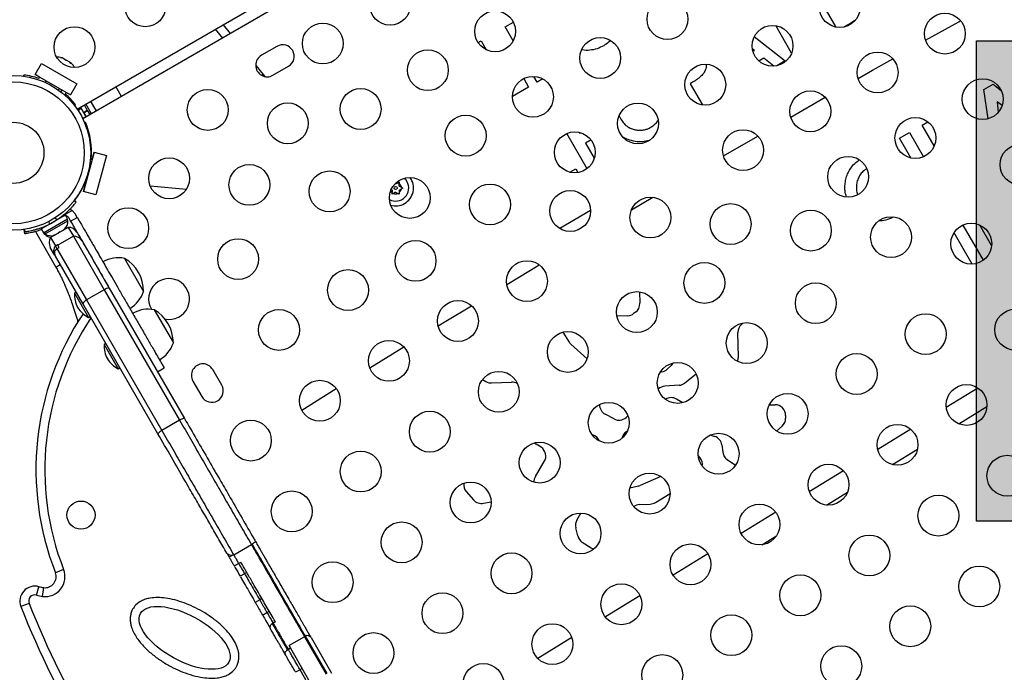
# Model space of a CAD drawing. Units: inches. Extents: x 62 to 543, y 101 to 512.
# Drawn here: x 317 to 341, y 295 to 311 of the extents above; entities that cross this region are included whole.
import ezdxf

# ---------------------------------------------------------------- set-up
doc = ezdxf.new("R2010")
doc.units = ezdxf.units.IN
doc.header["$MEASUREMENT"] = 0
doc.header["$PDSIZE"] = -1
for name, color, linetype in [('CONTOUR', 7, 'Continuous'), ('DIM_IMP_BORDURE', 7, 'Continuous'), ('HAUTEUR-PLATE-FORME', 7, 'Continuous')]:
    doc.layers.add(name, color=color, linetype=linetype)
doc.styles.add('DIM', font='romans.shx')
doc.dimstyles.new('Implantation (Pied-mètre)', dxfattribs={"dimscale": 96, "dimtxt": 0.09375, "dimasz": 0.125, "dimexe": 0.125, "dimexo": 0.125, "dimgap": 0.03, "dimtad": 1, "dimdec": 3, "dimzin": 0, "dimdsep": 46, "dimlunit": 4, "dimtxsty": 'DIM', "dimblk1": 'OBLIQUE', "dimblk2": 'OBLIQUE', "dimsah": 1, "dimcen": 0.089844, "dimdle": 0.125, "dimclrt": 7, "dimadec": 0, "dimazin": 0, "dimtfac": 1, "dimtdec": 0, "dimtofl": 0, "dimtmove": 0, "dimatfit": 3, "dimldrblk": 'OBLIQUE', "dimfxl": 1, "dimfrac": 2, "dimtolj": 1, "dimtzin": 0, "dimarcsym": 0})

# ---------------------------------------------------------------- blocks, each defined once
blk = doc.blocks.new('_OBLIQUE')
at = {"color": 0, "linetype": 'ByBlock'}
blk.add_line((-0.5, -0.5), (0.5, 0.5), dxfattribs=at)
blk = doc.blocks.new('*D9')
at = {"layer": 'Defpoints', "color": 0}
for p in [(313.932, 496.014), (526.937, 496.014), (357.048, 144.134)]:
    blk.add_point(p, dxfattribs=at)
at = {"layer": 'DIM_IMP_BORDURE', "color": 0, "lineweight": -2}
for p, q in [((526.937, 127.884), (526.937, 512.264)), ((330.182, 496.014), (543.187, 496.014)), ((373.298, 144.134), (543.187, 144.134))]:
    blk.add_line(p, q, dxfattribs=at)
at = {"layer": 'DIM_IMP_BORDURE', "color": 0, "lineweight": -2, "xscale": 16.25, "yscale": 16.25, "zscale": 16.25}
for p, rotation in [((526.937, 496.014), 90), ((526.937, 144.134), 270)]:
    blk.add_blockref('_OBLIQUE', p, dxfattribs=dict(at, rotation=rotation))
at = {"layer": 'DIM_IMP_BORDURE', "color": 7, "insert": (513.77, 320.074), "char_height": 12.1875, "attachment_point": 5, "rotation": 90, "style": 'DIM'}
blk.add_mtext('\\A1;29\'-4" [8.938m]', dxfattribs=at)

msp = doc.modelspace()

# ---------------------------------------------------------------- hatches: boundary and pattern name
at = {"layer": 'HAUTEUR-PLATE-FORME', "true_color": 0xfcfcfc}
msp.add_hatch(color=7, dxfattribs=at).paths.add_polyline_path([(340.08135, 310.34385), (354.10852, 310.34385), (354.10852, 298.58908), (340.08135, 298.58908)])

# ---------------------------------------------------------------- linework, layer by layer
at = {"layer": 'CONTOUR'}
for p, q in [((318.07663, 308.67304), (348.99607, 326.52439)), ((349.13292, 326.28697), (318.21516, 308.4366)), ((336.64886, 310.67695), (336.26596, 311.34014)), ((328.55041, 310.68144), (328.75122, 310.79738)), ((337.00591, 310.77591), (336.84044, 310.68037)), ((337.10406, 310.83503), (337.00591, 310.77591)), ((321.45801, 310.62528), (321.63184, 310.40921)), ((321.64775, 310.73483), (321.82158, 310.51876)), ((328.74681, 310.34125), (328.55041, 310.68144)), ((335.55803, 310.04227), (335.1709, 310.7128)), ((327.88673, 310.29827), (327.96057, 310.3409)), ((327.96057, 310.3409), (328.08597, 310.1237)), ((334.64361, 310.44372), (335.40282, 309.85037)), ((322.96675, 310.20565), (322.58786, 309.9869)), ((334.64587, 310.10727), (334.59609, 310.14431)), ((334.6086, 310.08575), (334.64587, 310.10727)), ((317.04798, 309.51735), (317.20423, 309.78798)), ((317.20423, 309.78798), (318.07026, 309.28798)), ((317.67385, 309.93387), (317.70131, 309.928)), ((317.70969, 309.92317), (317.67385, 309.93387)), ((317.70131, 309.928), (317.70036, 309.92855)), ((317.70969, 309.92317), (317.70131, 309.928)), ((317.77488, 309.88553), (317.70969, 309.92317)), ((317.77893, 309.8732), (317.77488, 309.88553)), ((317.78832, 309.87777), (317.77488, 309.88553)), ((317.80639, 309.86734), (317.77893, 309.8732)), ((317.78832, 309.87777), (317.79817, 309.87208)), ((317.79817, 309.87208), (317.80639, 309.86734)), ((317.89571, 309.81577), (317.80639, 309.86734)), ((317.9229, 309.79008), (317.89571, 309.81577)), ((317.89571, 309.81577), (317.90516, 309.81031)), ((317.90516, 309.81031), (317.91885, 309.80241)), ((317.91885, 309.80241), (317.9229, 309.79008)), ((317.94393, 309.78793), (317.91885, 309.80241)), ((334.87798, 309.91744), (334.75641, 309.84725)), ((335.11946, 309.72016), (334.87798, 309.91744)), ((335.40282, 309.85037), (335.19499, 309.73037)), ((322.44725, 309.74103), (322.62681, 309.51783)), ((322.86911, 309.49976), (323.248, 309.71851)), ((316.7735, 309.47477), (316.7735, 309.50439)), ((317.15624, 309.45485), (317.04798, 309.51735)), ((317.04798, 309.51735), (317.91401, 309.01735)), ((317.13729, 309.42204), (317.15624, 309.45485)), ((317.31862, 309.3611), (317.29742, 309.32438)), ((322.62681, 309.51783), (322.59764, 309.49437)), ((322.62681, 309.51783), (322.66664, 309.46896)), ((329.0027, 309.41728), (329.12348, 309.20808)), ((329.33166, 309.32828), (329.24922, 309.47106)), ((329.47128, 309.40889), (329.33166, 309.32828)), ((317.62218, 309.13688), (317.64337, 309.1736)), ((317.67625, 309.09656), (317.70749, 309.13658)), ((317.80575, 309.07985), (317.78681, 309.04704)), ((317.91401, 309.01735), (317.80575, 309.07985)), ((318.07026, 309.28798), (317.91401, 309.01735)), ((319.16196, 308.98323), (319.02494, 309.22055)), ((329.12348, 309.20808), (328.72916, 308.98043)), ((333.0759, 309.29337), (333.37568, 308.77414)), ((340.26186, 309.14995), (340.48712, 309.28)), ((340.36267, 308.43258), (340.26186, 309.14995)), ((340.48712, 309.28), (340.6849, 309.12543)), ((318.40554, 308.86285), (318.42245, 308.85085)), ((318.43188, 308.83453), (318.40554, 308.86285)), ((318.41719, 308.85996), (318.41135, 308.86629)), ((318.42245, 308.85085), (318.41719, 308.85996)), ((318.43188, 308.83453), (318.42245, 308.85085)), ((318.47808, 308.75449), (318.43188, 308.83453)), ((335.53554, 308.47678), (336.37871, 308.96072)), ((340.70684, 308.76046), (340.58391, 308.85194)), ((340.58391, 308.85194), (340.61408, 308.59331)), ((318.04003, 308.77316), (318.01438, 308.75834)), ((318.16308, 308.70449), (318.10518, 308.63032)), ((318.15363, 308.7175), (318.16308, 308.70449)), ((318.15892, 308.72055), (318.23344, 308.59148)), ((318.23344, 308.59148), (318.32513, 308.64442)), ((318.23851, 308.58269), (318.33021, 308.63563)), ((318.24242, 308.57592), (318.23851, 308.58269)), ((318.33411, 308.62885), (318.24242, 308.57592)), ((318.24242, 308.57592), (318.29594, 308.48323)), ((318.25061, 308.77349), (318.32513, 308.64442)), ((318.42824, 308.55962), (318.29123, 308.79694)), ((318.33411, 308.62885), (318.32513, 308.64442)), ((318.33411, 308.62885), (318.33354, 308.62986)), ((318.33411, 308.62885), (318.38763, 308.53617)), ((318.48001, 308.73385), (318.47808, 308.75449)), ((318.47808, 308.75449), (318.49707, 308.72161)), ((318.49693, 308.72185), (318.48001, 308.73385)), ((318.54314, 308.64182), (318.49693, 308.72185)), ((318.54728, 308.62834), (318.54314, 308.64182)), ((318.54314, 308.64182), (318.55001, 308.62992)), ((318.20294, 308.46099), (318.27487, 308.47107)), ((318.25908, 308.34071), (318.28205, 308.35397)), ((331.34224, 308.50687), (331.3793, 308.42588)), ((338.75229, 308.2784), (338.89296, 308.35961)), ((318.36522, 308.11323), (318.30842, 308.21161)), ((318.32918, 308.14692), (318.34331, 308.15118)), ((330.36366, 308.10169), (330.37547, 308.08124)), ((330.37547, 308.08124), (330.3961, 308.09315)), ((338.19715, 307.95789), (338.44002, 308.09811)), ((338.44002, 308.09811), (338.78232, 307.50523)), ((339.04608, 307.76954), (338.75229, 308.2784)), ((330.55237, 307.21394), (330.05591, 308.07382)), ((330.65095, 307.91646), (330.51569, 307.83836)), ((333.89067, 307.52483), (334.73139, 308.01269)), ((338.47444, 307.4776), (338.19715, 307.95789)), ((318.49603, 307.62041), (318.23721, 306.65449)), ((318.4475, 307.4393), (318.49603, 307.62041)), ((318.49603, 307.62041), (318.79789, 307.53953)), ((330.51569, 307.83836), (330.72603, 307.47405)), ((318.42791, 307.52393), (318.40759, 307.51781)), ((318.42217, 307.44609), (318.4475, 307.4393)), ((318.79789, 307.53953), (318.53907, 306.5736)), ((330.72603, 307.47405), (330.73395, 307.47863)), ((318.41614, 307.32226), (318.38963, 307.32887)), ((318.39117, 307.33959), (318.41719, 307.32617)), ((330.12942, 307.1296), (330.27497, 307.21363)), ((330.27497, 307.21363), (330.32902, 307.12003)), ((318.29891, 306.96501), (318.31907, 306.95998)), ((325.9239, 306.87042), (325.95654, 306.88926)), ((325.95654, 306.88926), (325.95654, 306.85157)), ((318.20549, 306.73211), (318.19912, 306.7354)), ((318.23721, 306.65449), (318.28574, 306.8356)), ((318.53907, 306.5736), (318.23721, 306.65449)), ((318.28574, 306.8356), (318.26041, 306.84238)), ((319.86494, 306.79155), (320.75127, 306.70988)), ((325.78454, 306.69065), (325.76068, 306.70443)), ((325.78454, 306.69065), (325.78454, 306.62904)), ((325.87054, 306.83961), (325.85784, 306.84695)), ((325.87054, 306.83961), (325.9239, 306.87042)), ((325.95654, 306.78996), (325.95654, 306.85157)), ((325.95654, 306.78996), (326.0099, 306.75915)), ((325.95654, 306.69065), (326.0099, 306.72146)), ((325.95654, 306.69065), (325.95654, 306.62904)), ((326.0099, 306.75915), (326.04254, 306.74031)), ((326.04254, 306.74031), (326.0099, 306.72146)), ((318.05432, 306.39658), (318.00579, 306.43447)), ((318.00929, 306.43895), (318.00946, 306.43882)), ((325.78454, 306.59135), (325.78454, 306.62904)), ((325.81719, 306.6102), (325.78454, 306.59135)), ((325.87054, 306.641), (325.81719, 306.6102)), ((325.87054, 306.641), (325.9239, 306.6102)), ((325.95654, 306.59135), (325.9239, 306.6102)), ((325.95654, 306.62904), (325.95654, 306.59135)), ((331.63925, 306.20486), (332.16528, 306.51503)), ((317.95931, 306.19357), (317.7438, 306.06914)), ((318.02973, 306.11105), (317.95931, 306.19357)), ((330.64072, 306.19468), (329.88854, 305.74708)), ((317.20072, 305.74049), (317.79087, 306.08122)), ((317.25366, 305.6488), (317.84381, 305.98952)), ((317.29614, 305.61917), (317.84823, 305.93792)), ((317.40046, 305.85931), (317.39126, 305.925)), ((317.53582, 306.00846), (317.5881, 305.96764)), ((317.65818, 306.0046), (317.65336, 306.01295)), ((317.84381, 305.98952), (317.79087, 306.08122)), ((317.84823, 305.93792), (317.82478, 305.97854)), ((317.86735, 306.0173), (317.91792, 305.92971)), ((317.91792, 305.92971), (318.0803, 306.02346)), ((318.0803, 306.02346), (318.02973, 306.11105)), ((316.79697, 305.62126), (316.7817, 305.7302)), ((316.78734, 305.731), (316.79588, 305.67002)), ((317.20072, 305.74049), (317.25366, 305.6488)), ((317.3281, 305.82631), (317.33342, 305.8171)), ((317.86097, 305.77836), (317.42795, 305.52836)), ((317.65881, 305.66621), (317.73884, 305.71241)), ((317.73884, 305.71241), (317.76716, 305.73875)), ((317.73884, 305.71241), (317.75516, 305.72184)), ((317.76716, 305.73875), (317.75516, 305.72184)), ((317.75516, 305.72184), (317.76427, 305.7271)), ((317.78336, 305.74604), (317.78877, 305.73668)), ((317.86097, 305.77836), (317.9864, 305.5611)), ((339.74657, 305.83511), (340.24416, 304.97325)), ((340.45104, 305.33608), (340.16423, 305.83286)), ((317.0552, 305.67399), (317.5552, 304.80797)), ((317.25366, 305.6488), (317.27732, 305.60782)), ((317.27269, 305.65979), (317.29614, 305.61917)), ((317.29635, 305.6188), (317.27732, 305.60782)), ((317.29635, 305.6188), (317.3198, 305.57819)), ((317.3198, 305.57819), (317.34486, 305.59265)), ((317.42795, 305.52836), (317.54476, 305.32605)), ((317.50916, 305.5898), (317.54613, 305.60115)), ((317.52981, 305.59173), (317.50916, 305.5898)), ((317.5207, 305.58647), (317.52981, 305.59173)), ((317.54613, 305.60115), (317.52981, 305.59173)), ((317.54613, 305.60115), (317.62616, 305.64736)), ((317.9864, 305.5611), (317.60751, 305.34235)), ((317.65881, 305.66621), (317.62592, 305.64722)), ((317.62616, 305.64736), (317.63816, 305.66427)), ((317.63816, 305.66427), (317.65881, 305.66621)), ((317.9864, 305.5611), (318.74143, 304.25335)), ((318.19692, 305.44647), (318.86366, 304.29164)), ((339.97409, 304.88014), (339.53089, 305.64778)), ((317.52785, 305.10533), (317.42202, 305.28864)), ((317.54476, 305.32605), (317.59889, 305.3573)), ((317.54476, 305.32605), (317.58367, 305.25865)), ((317.58367, 305.25865), (317.6378, 305.2899)), ((317.58367, 305.25865), (318.30842, 304.00335)), ((317.60751, 305.34235), (317.59889, 305.3573)), ((317.6378, 305.2899), (317.60751, 305.34235)), ((317.52044, 305.14463), (317.54208, 305.08069)), ((317.52785, 305.10533), (317.54208, 305.08069)), ((317.5474, 305.07147), (317.54208, 305.08069)), ((318.21414, 303.91664), (317.5474, 305.07147)), ((319.23649, 305.02089), (319.70524, 304.20899)), ((317.5552, 304.80797), (317.66345, 304.87047)), ((318.74143, 304.25335), (318.30842, 304.00335)), ((318.74143, 304.25335), (320.58446, 301.06114)), ((318.86366, 304.29164), (320.70272, 301.1063)), ((318.05405, 304.19393), (318.01346, 304.17049)), ((318.01346, 304.17049), (318.35726, 303.57501)), ((318.30842, 304.00335), (320.15144, 300.81114)), ((331.83296, 304.202), (331.84424, 303.92118)), ((320.0532, 300.7313), (318.21414, 303.91664)), ((319.96267, 303.7631), (320.43142, 302.9512)), ((318.35726, 303.57501), (318.39785, 303.59845)), ((331.55054, 303.61766), (331.28133, 303.60585)), ((331.73852, 303.70131), (331.69322, 303.66798)), ((334.32029, 303.39849), (334.36072, 303.43883)), ((329.96295, 303.21633), (330.11324, 302.97384)), ((334.25433, 302.60372), (334.24395, 303.20997)), ((318.78023, 302.93614), (318.73964, 302.9127)), ((318.73964, 302.9127), (319.08344, 302.31723)), ((325.23542, 302.3411), (326.07039, 302.85418)), ((330.15956, 302.91822), (330.55292, 302.56144)), ((319.08344, 302.31723), (319.12403, 302.34066)), ((320.04475, 302.24594), (320.20713, 302.33969)), ((332.60482, 302.39174), (332.51484, 302.31112)), ((332.6097, 302.39811), (332.60482, 302.39174)), ((321.61599, 301.92023), (321.39724, 302.29912)), ((332.38477, 302.24843), (332.34956, 302.24246)), ((333.22452, 302.1848), (332.9456, 301.96965)), ((320.9101, 302.01787), (321.12885, 301.63898)), ((323.57118, 301.31002), (324.41771, 301.8359)), ((327.9933, 302.05524), (328.07821, 302.00644)), ((328.21901, 301.97211), (328.70446, 301.99313)), ((332.80575, 301.91621), (332.45244, 301.89039)), ((340.11698, 301.84926), (339.34134, 301.37272)), ((332.29946, 301.82613), (332.29482, 301.82204)), ((332.89656, 301.48974), (332.74231, 301.57871)), ((335.01229, 301.43938), (335.15106, 301.43975)), ((339.64574, 300.97291), (340.33607, 301.39704)), ((331.21261, 301.09247), (330.99755, 301.2066)), ((331.55294, 301.1681), (331.50642, 301.12709)), ((335.41174, 301.17689), (335.41099, 301.10868)), ((320.58446, 301.06114), (320.15144, 300.81114)), ((335.32666, 300.91984), (335.19081, 300.79536)), ((330.67763, 300.70536), (330.68986, 300.70175)), ((331.52498, 300.78902), (331.54049, 300.79819)), ((333.57309, 300.70079), (333.60652, 300.69143)), ((333.60652, 300.69143), (333.68001, 300.66544)), ((338.47372, 300.83966), (337.6629, 300.3415)), ((329.27108, 300.5085), (329.30792, 300.47884)), ((329.42823, 300.39884), (329.30792, 300.47884)), ((333.85097, 300.45526), (333.8749, 300.27882)), ((333.31652, 300.14305), (333.27334, 300.19591)), ((338.02281, 299.97579), (338.63729, 300.35333)), ((329.28776, 299.68335), (329.50713, 300.04842)), ((333.98457, 300.09997), (334.18511, 299.96118)), ((332.35864, 299.68354), (331.8498, 299.4645)), ((336.82481, 299.82658), (335.99011, 299.31375)), ((331.80839, 299.45067), (331.60062, 299.40018)), ((327.59834, 299.31436), (327.7755, 299.11355)), ((332.22348, 299.0477), (332.58249, 299.266)), ((336.41321, 298.98687), (336.92519, 299.30143)), ((328.02157, 299.03063), (328.20464, 299.06732)), ((331.83203, 298.99733), (332.10078, 299.01015)), ((330.30416, 298.61663), (330.40364, 298.79163)), ((335.17074, 298.81033), (334.32248, 298.28917)), ((330.32339, 298.2307), (330.27703, 298.42893)), ((334.82797, 298.01291), (335.18874, 298.23457)), ((322.34638, 298.00941), (321.91336, 297.75941)), ((330.65351, 297.93191), (330.43636, 298.07095)), ((321.74624, 297.79887), (321.79152, 297.72045)), ((321.87429, 297.75233), (321.79841, 297.70851)), ((321.91336, 297.75941), (321.87429, 297.75233)), ((333.51175, 297.79106), (332.65978, 297.26762)), ((321.91981, 297.49824), (322.02806, 297.56074)), ((322.02806, 297.56074), (322.08219, 297.59199)), ((317.74696, 297.41134), (317.54539, 297.33234)), ((322.17519, 297.30591), (322.06693, 297.24341)), ((322.22931, 297.33716), (322.17519, 297.30591)), ((317.08493, 296.78131), (317.1442, 296.98954)), ((317.23406, 296.75102), (317.26074, 296.96587)), ((316.9033, 296.58111), (316.7018, 296.50191)), ((322.54361, 296.66778), (322.43536, 296.60528)), ((322.59774, 296.69903), (322.54361, 296.66778)), ((331.8479, 296.76881), (331.00193, 296.24905)), ((322.61346, 296.29679), (322.72172, 296.35929)), ((322.72172, 296.35929), (322.77584, 296.39054)), ((322.87269, 296.0978), (322.85104, 296.0853)), ((322.92682, 296.12905), (322.87269, 296.0978)), ((323.64105, 295.76695), (323.26217, 295.5482)), ((323.66271, 295.77945), (323.64105, 295.76695)), ((323.64105, 295.76695), (324.16926, 294.85208)), ((324.19091, 294.86458), (323.66271, 295.77945)), ((323.79931, 295.74285), (324.3002, 294.87528)), ((330.17909, 295.7435), (329.34904, 295.23353)), ((323.2452, 295.45259), (323.22355, 295.44009)), ((323.29933, 295.48384), (323.2452, 295.45259)), ((323.79037, 294.63333), (323.26217, 295.5482)), ((323.53082, 294.95789), (323.42256, 294.89539)), ((323.58494, 294.98914), (323.53082, 294.95789)), ((323.71696, 294.63548), (323.53082, 294.95789))]:
    msp.add_line(p, q, dxfattribs=at)
at = {"layer": 'CONTOUR', "flags": 128}
for points in [[(338.8336, 310.35428), (339.64503, 310.80988), (339.69155, 310.83592)], [(337.18307, 309.41985), (337.53535, 309.62015), (338.03229, 309.90191)], [(326.08105, 306.97965), (326.10742, 306.95359), (326.14659, 306.89968)], [(317.90454, 306.22882), (317.91824, 306.22154), (317.95931, 306.19357)], [(328.58865, 304.38463), (329.16977, 304.73421), (329.38326, 304.8623)], [(326.9087, 303.36648), (327.09705, 303.48119), (327.72485, 303.86253)], [(332.64364, 302.45723), (332.64164, 302.45249), (332.6097, 302.39811)], [(330.71022, 297.90464), (330.69108, 297.91198), (330.65351, 297.93191)]]:
    msp.add_lwpolyline(points, dxfattribs=at)
at = {"layer": 'CONTOUR'}
for centre, radius in [((325.73364, 311.22576), 0.5), ((319.7443, 311.1875), 0.5), ((336.73588, 311.16932), 0.5), ((332.51998, 310.87147), 0.5), ((328.30408, 310.57361), 0.5), ((339.30633, 310.51717), 0.5), ((324.08819, 310.27576), 0.5), ((318.01225, 310.1875), 0.5), ((335.09043, 310.21932), 0.5), ((330.87453, 309.92147), 0.5), ((326.65864, 309.62361), 0.5), ((337.66088, 309.56717), 0.5), ((333.44498, 309.26932), 0.5), ((316.51946, 307.60192), 1.89), ((316.51946, 307.60192), 1.73415), ((329.22908, 308.97147), 0.5), ((340.23133, 308.91502), 0.5), ((321.2736, 308.65076), 0.5), ((325.01319, 308.67361), 0.5), ((336.01543, 308.61717), 0.5), ((323.23201, 308.32276), 0.5), ((331.79953, 308.31932), 0.5), ((316.51946, 307.60192), 0.74728), ((327.58364, 308.02147), 0.5), ((338.58588, 307.96502), 0.5), ((330.25268, 307.61417), 0.5), ((334.36998, 307.66717), 0.5), ((341.15633, 307.31288), 0.5), ((320.32902, 306.97765), 0.5), ((336.94043, 307.01502), 0.5), ((322.29141, 306.81786), 0.5), ((324.2538, 306.65806), 0.5), ((326.21619, 306.49826), 0.5), ((325.87054, 306.74031), 0.03906), ((328.17859, 306.33847), 0.5), ((330.14098, 306.17867), 0.5), ((332.10337, 306.01888), 0.5), ((319.32749, 305.75903), 0.5), ((334.06577, 305.85908), 0.5), ((336.02816, 305.69928), 0.5), ((337.99055, 305.53949), 0.5), ((339.95294, 305.37969), 0.5), ((322.01624, 305.00198), 0.5), ((326.35711, 304.95941), 0.5), ((329.08249, 304.46288), 0.5), ((324.70499, 304.24493), 0.5), ((333.42336, 304.42031), 0.5), ((336.14873, 303.92378), 0.5), ((331.77124, 303.70583), 0.5), ((323.01624, 303.26993), 0.5), ((327.39374, 303.48788), 0.5), ((341.02623, 303.2757), 0.5), ((338.83748, 303.16673), 0.5), ((334.45998, 302.94878), 0.5), ((330.08249, 302.73083), 0.5), ((325.70499, 302.51288), 0.5), ((337.14873, 302.19173), 0.5), ((332.77124, 301.97378), 0.5), ((328.39374, 301.75583), 0.5), ((324.01624, 301.53788), 0.5), ((339.83748, 301.43468), 0.5), ((335.45998, 301.21673), 0.5), ((331.08249, 300.99878), 0.5), ((326.70499, 300.78083), 0.5), ((322.32749, 300.56288), 0.5), ((338.14873, 300.45968), 0.5), ((333.77124, 300.24173), 0.5), ((329.39374, 300.02378), 0.5), ((325.01624, 299.80583), 0.5), ((340.83748, 299.70263), 0.5), ((336.45998, 299.48468), 0.5), ((332.08249, 299.26673), 0.5), ((327.70499, 299.04878), 0.5), ((323.32749, 298.83083), 0.5), ((339.14873, 298.72763), 0.5), ((318.17138, 298.7407), 0.3438), ((334.77124, 298.50968), 0.5), ((330.39374, 298.29173), 0.5), ((326.01624, 298.07378), 0.5), ((337.45998, 297.75263), 0.5), ((333.08249, 297.53468), 0.5), ((328.70499, 297.31673), 0.5), ((324.32749, 297.09878), 0.5), ((340.14873, 296.99558), 0.5), ((335.77124, 296.77763), 0.5), ((331.39374, 296.55968), 0.5), ((327.01624, 296.34173), 0.5), ((334.08249, 295.80263), 0.5), ((338.45998, 296.02058), 0.5), ((329.70499, 295.58468), 0.5), ((325.32749, 295.36673), 0.5), ((332.39374, 294.82763), 0.5), ((336.77124, 295.04558), 0.5), ((328.01624, 294.60968), 0.5)]:
    msp.add_circle(centre, radius, dxfattribs=at)
for centre, radius, start, end in [((323.10737, 309.96208), 0.28125, 300, 120), ((317.62081, 309.68744), 0.2539, 71.741076, 99.474803), ((317.77489, 309.59848), 0.2539, 20.525197, 48.258924), ((322.72849, 309.74333), 0.28125, 120, 300), ((316.5435, 307.64355), 1.875, 71.536959, 82.953971), ((316.5435, 307.64355), 1.875, 37.046029, 48.463041), ((316.50139, 307.59148), 2, 26.416678, 33.814356), ((316.55551, 307.62273), 1.875, 354.594068, 22.953971), ((325.87054, 306.74031), 0.31875, 241.3288, 30), ((325.87054, 306.74031), 0.4375, 300, 36.120047), ((316.55551, 307.62273), 1.875, 320.52712, 335.405932), ((325.87054, 306.74031), 0.14063, 208.923586, 232.297935), ((325.87054, 306.74031), 0.14062, 67.702065, 81.073106), ((325.87054, 306.74031), 0.14062, 7.702065, 52.297935), ((325.87054, 306.74031), 0.14063, 307.702065, 352.297935), ((325.87054, 306.74031), 0.14063, 247.702065, 292.297935), ((325.87054, 306.74031), 0.4375, 253.876645, 300), ((316.52705, 307.58878), 1.9375, 296.794751, 303.205249), ((317.77147, 305.96194), 0.11071, 104.474974, 127.413674), ((317.59523, 305.91655), 0.2539, 311.741076, 4.829342), ((317.87235, 305.54864), 0.23, 30, 92.837112), ((317.44115, 305.82759), 0.2539, 235.170658, 288.258924), ((317.46481, 305.7866), 0.2539, 235.170658, 263.924544), ((317.6212, 305.40364), 0.23, 147.162888, 210), ((317.99786, 305.33152), 0.22987, 30.006051, 92.856348), ((317.7464, 305.18636), 0.22978, 190.464777, 209.999781), ((319.09085, 304.26922), 0.76565, 79.034755, 119.853154), ((318.76383, 304.20674), 0.94141, 0.137166, 59.862834), ((320.32749, 304.02698), 0.5, 258.127753, 210), ((318.86068, 304.08693), 0.20474, 89.164862, 125.622458), ((318.71274, 304.13887), 0.7, 177.410494, 207.278939), ((318.39292, 303.81687), 0.20474, 114.377542, 150.835138), ((318.98145, 304.4587), 0.76565, 300.146846, 340.965245), ((318.67951, 304.19643), 0.7, 212.721061, 242.589506), ((319.81703, 303.01143), 0.76565, 79.034755, 119.853154), ((319.49002, 302.94895), 0.94141, 0.137166, 59.862834), ((331.58445, 303.91074), 0.26, 306.340192, 2.300527), ((323.96625, 299.84879), 6.89638, 146.391448, 201.401086), ((323.96625, 299.84879), 6.67987, 146.184142, 201.401086), ((331.53915, 303.87741), 0.26, 272.511513, 306.340192), ((334.50391, 303.21442), 0.26, 134.931417, 180.980917), ((319.43892, 302.88108), 0.7, 177.410494, 207.278939), ((319.70763, 303.20091), 0.76565, 300.146846, 340.965245), ((330.33424, 303.11081), 0.26, 211.789911, 227.791203), ((319.40569, 302.93864), 0.7, 212.721061, 242.589506), ((333.99437, 302.59927), 0.26, 338.033329, 0.980917), ((321.15367, 302.15849), 0.28125, 30, 210), ((332.34135, 302.50478), 0.26, 279.614165, 311.856905), ((321.37242, 301.77961), 0.28125, 210, 30), ((328.20776, 302.23186), 0.26, 240.113733, 272.480108), ((328.71571, 301.73338), 0.26, 58.227947, 92.480108), ((332.47138, 301.63109), 0.26, 94.179008, 131.395321), ((332.7868, 302.17552), 0.26, 274.179008, 307.645013), ((332.61241, 301.35349), 0.26, 60.024583, 122.517064), ((331.11943, 301.43627), 0.26, 177.774073, 242.04502), ((335.15176, 301.17975), 0.26, 359.370002, 90.154068), ((320.7367, 300.83987), 0.26858, 97.268833, 124.530819), ((331.33449, 301.32213), 0.26, 242.04502, 311.395321), ((335.15101, 301.11153), 0.26, 312.498919, 359.370002), ((320.26694, 300.56866), 0.26858, 115.469181, 142.731167), ((330.61634, 300.45236), 0.26, 22.764333, 73.575026), ((331.65734, 300.56523), 0.26, 120.603091, 169.148763), ((333.59332, 300.42031), 0.26, 7.724102, 70.525103), ((329.28427, 300.18234), 0.26, 328.998977, 56.378421), ((333.11516, 299.97856), 0.26, 351.531987, 39.246113), ((334.13254, 300.31376), 0.26, 187.724102, 235.312884), ((329.51062, 299.54943), 0.26, 148.998977, 181.046296), ((327.79331, 299.48637), 0.26, 172.761075, 221.420088), ((331.747, 299.70332), 0.26, 283.659466, 293.290163), ((327.97047, 299.28556), 0.26, 221.420088, 281.333126), ((331.84441, 298.73763), 0.26, 92.730528, 125.031811), ((332.08839, 299.26986), 0.26, 272.730528, 301.301953), ((330.5302, 298.48814), 0.26, 150.383719, 193.164392), ((330.57656, 298.28991), 0.26, 193.164392, 237.367531), ((317.294, 297.23382), 0.48651, 262.923206, 21.401086), ((317.294, 297.23382), 0.27, 262.923206, 21.401086), ((317.04365, 296.63627), 0.36731, 74.112079, 201.457073), ((317.04365, 296.63627), 0.1508, 74.112079, 201.457073), ((317.3561, 297.73399), 0.99052, 254.112079, 262.923206), ((317.3561, 297.73399), 0.77402, 254.112079, 262.923206), ((336.43352, 304.25736), 20.98462, 201.457073, 221.27857), ((336.43352, 304.25736), 21.20112, 201.457073, 221.27857), ((323.71271, 295.69285), 0.1, 30, 120)]:
    msp.add_arc(centre, radius, start, end, dxfattribs=at)
msp.add_ellipse((320.70624, 295.73779), major_axis=(-1.08147, 0.59387), ratio=0.45268107, dxfattribs=at)
for points, knots in [([(331.12309, 310.34747), (331.10804, 310.33192), (331.06035, 310.28263), (331.00137, 310.24706), (330.96101, 310.22272)], [0, 0, 0, 0, 0.31555573, 1, 1, 1, 1]), ([(330.96101, 310.22272), (330.90719, 310.19509), (330.79957, 310.13984), (330.62116, 310.10659), (330.49249, 310.10317), (330.4291, 310.12064), (330.42369, 310.12213)], [0, 0, 0, 0, 0.32344914, 0.6466632, 0.96987315, 1, 1, 1, 1]), ([(333.47213, 309.76822), (333.47057, 309.74091), (333.46665, 309.67196), (333.42098, 309.56793), (333.36679, 309.50474), (333.33968, 309.47313)], [0, 0, 0, 0, 0.24683143, 0.62327286, 1, 1, 1, 1]), ([(333.33968, 309.47313), (333.31705, 309.45366), (333.27176, 309.41468), (333.18222, 309.35649), (333.11623, 309.31731), (333.0759, 309.29337)], [0, 0, 0, 0, 0.27982548, 0.55988381, 1, 1, 1, 1]), ([(331.3793, 308.42588), (331.40352, 308.38839), (331.45194, 308.31344), (331.54865, 308.23341), (331.65143, 308.18116), (331.72015, 308.1673), (331.75451, 308.16037)], [0, 0, 0, 0, 0.28007991, 0.55986013, 0.77988705, 1, 1, 1, 1]), ([(332.11169, 308.2278), (332.14411, 308.24957), (332.20892, 308.29311), (332.26814, 308.35354), (332.2874, 308.39191), (332.28909, 308.39529)], [0, 0, 0, 0, 0.47710137, 0.95399476, 1, 1, 1, 1]), ([(331.75451, 308.16037), (331.789, 308.15679), (331.85797, 308.14962), (331.95419, 308.16319), (332.03948, 308.18965), (332.08762, 308.21508), (332.11169, 308.2278)], [0, 0, 0, 0, 0.2799672, 0.55984582, 0.77991564, 1, 1, 1, 1]), ([(332.07136, 307.90722), (332.01858, 307.89353), (331.90737, 307.86468), (331.72995, 307.87379), (331.56894, 307.9198), (331.46406, 307.96242), (331.42236, 307.99257), (331.41901, 307.995)], [0, 0, 0, 0, 0.24028904, 0.50626807, 0.77242685, 0.98167773, 1, 1, 1, 1]), ([(336.8779, 306.92696), (336.88866, 306.96997), (336.91017, 307.05597), (336.96833, 307.17642), (337.05018, 307.29104), (337.13335, 307.37556), (337.19445, 307.41558), (337.21191, 307.42702)], [0, 0, 0, 0, 0.2151109, 0.430185, 0.64522332, 0.89863458, 1, 1, 1, 1]), ([(337.39391, 307.21281), (337.37045, 307.19744), (337.31366, 307.16023), (337.24087, 307.07914), (337.18157, 306.97483), (337.14574, 306.85784), (337.13685, 306.73472), (337.14963, 306.63777), (337.17252, 306.58886), (337.17774, 306.5777)], [0, 0, 0, 0, 0.11521482, 0.27895262, 0.44267751, 0.60646308, 0.77795881, 0.94937355, 1, 1, 1, 1]), ([(336.89793, 306.52307), (336.88486, 306.57105), (336.86038, 306.66097), (336.85668, 306.79855), (336.87082, 306.88416), (336.8779, 306.92696)], [0, 0, 0, 0, 0.36391074, 0.68193582, 1, 1, 1, 1]), ([(317.5881, 305.96764), (317.61707, 305.98729), (317.67499, 306.02657), (317.75588, 306.08975), (317.82937, 306.15328), (317.89338, 306.21423), (317.94661, 306.26956), (317.9895, 306.31748), (318.0215, 306.35541), (318.04808, 306.38849), (318.05196, 306.39352), (318.05432, 306.39658)], [0, 0, 0, 0, 0.10582577, 0.21161743, 0.3176093, 0.42359785, 0.5267906, 0.62999275, 0.7342298, 0.83847092, 1, 1, 1, 1]), ([(317.7438, 306.06914), (317.7563, 306.07207), (317.76998, 306.07528), (317.78308, 306.07169), (317.78421, 306.07138)], [0, 0, 0, 0, 0.91364634, 1, 1, 1, 1]), ([(317.79872, 306.06763), (317.80483, 306.06636), (317.82309, 306.06254), (317.84796, 306.04475), (317.86121, 306.026), (317.86735, 306.0173)], [0, 0, 0, 0, 0.21242855, 0.63480454, 1, 1, 1, 1]), ([(317.91792, 305.92971), (317.9462, 305.88073), (317.99792, 305.79115), (318.07025, 305.66586), (318.13348, 305.55635), (318.19288, 305.45347), (318.25372, 305.3481), (318.32124, 305.23114), (318.40073, 305.09346), (318.48403, 304.94918), (318.57201, 304.79679), (318.66504, 304.63567), (318.76166, 304.46831), (318.8274, 304.35445), (318.85677, 304.30358)], [0, 0, 0, 0, 0.08938305, 0.16346457, 0.22790873, 0.28837093, 0.35051311, 0.42001819, 0.50258856, 0.60393421, 0.68677254, 0.78506222, 0.90395783, 1, 1, 1, 1]), ([(318.0803, 306.02346), (318.10858, 305.97448), (318.1603, 305.8849), (318.23263, 305.75961), (318.29586, 305.6501), (318.35526, 305.54722), (318.4161, 305.44185), (318.48362, 305.32489), (318.56311, 305.18721), (318.64641, 305.04293), (318.73439, 304.89055), (318.82743, 304.72939), (318.93836, 304.53726), (319.06806, 304.31261), (319.21366, 304.06042), (319.36927, 303.7909), (319.52986, 303.51276), (319.6888, 303.23747), (319.83925, 302.97687), (319.96495, 302.75916), (320.06315, 302.58906), (320.13507, 302.4645), (320.18243, 302.38246), (320.20612, 302.34143), (320.20485, 302.34363), (320.20442, 302.34438)], [0, 0, 0, 0, 0.0349345, 0.06388854, 0.08907592, 0.11270698, 0.13699465, 0.16416004, 0.19643187, 0.23604183, 0.26841839, 0.30683396, 0.35330315, 0.40907476, 0.47235604, 0.54064285, 0.61148036, 0.68436509, 0.75499918, 0.8211985, 0.86897493, 0.91249347, 0.95192579, 0.98352167, 1, 1, 1, 1]), ([(338.0513, 306.03083), (338.0178, 306.01427), (337.92907, 305.97044), (337.80966, 305.93916), (337.72653, 305.94113), (337.70511, 305.94164)], [0, 0, 0, 0, 0.310477699, 0.822366026, 1, 1, 1, 1]), ([(316.79588, 305.67002), (316.79761, 305.67025), (316.80108, 305.67071), (316.82807, 305.67471), (316.87063, 305.68175), (316.92826, 305.69289), (316.99915, 305.70916), (317.07994, 305.73109), (317.16803, 305.75968), (317.27577, 305.79988), (317.35365, 305.837), (317.40046, 305.85931)], [0, 0, 0, 0, 0.10614519, 0.21228993, 0.3184544, 0.42461244, 0.53029726, 0.63597269, 0.73977391, 0.84358572, 1, 1, 1, 1]), ([(317.20973, 305.72488), (317.18013, 305.71444), (317.11913, 305.69293), (317.03564, 305.66916), (316.96044, 305.6507), (316.89784, 305.63777), (316.84861, 305.62903), (316.80703, 305.62262), (316.80075, 305.62177), (316.79697, 305.62126)], [0, 0, 0, 0, 0.12933817, 0.26645846, 0.39634731, 0.52993734, 0.66109308, 0.79594294, 1, 1, 1, 1]), ([(317.54476, 305.32605), (317.53305, 305.30596), (317.50937, 305.26533), (317.50114, 305.21142), (317.50375, 305.15671), (317.5198, 305.1225), (317.52785, 305.10533)], [0, 0, 0, 0, 0.21967987, 0.44437495, 0.72125641, 1, 1, 1, 1]), ([(317.58367, 305.25865), (317.58045, 305.25581), (317.56166, 305.23932), (317.53985, 305.21425), (317.51956, 305.17824), (317.52009, 305.15794), (317.52044, 305.14463)], [0, 0, 0, 0, 0.048870389, 0.284667607, 0.530674669, 1, 1, 1, 1]), ([(317.5552, 304.80797), (317.57534, 304.77244), (317.61434, 304.70363), (317.67202, 304.59242), (317.72647, 304.48011), (317.78351, 304.35424), (317.84303, 304.21291), (317.90241, 304.05972), (317.9635, 303.89016), (318.02367, 303.7091), (318.06974, 303.56171), (318.09271, 303.4839), (318.09724, 303.46855)], [0, 0, 0, 0, 0.102140921, 0.197798718, 0.288099328, 0.374215426, 0.484703712, 0.592947878, 0.696065336, 0.839124834, 0.968264998, 1, 1, 1, 1]), ([(320.70272, 301.1063), (320.80161, 300.93502), (320.99947, 300.59231), (321.29737, 300.07633), (321.57223, 299.60026), (321.84459, 299.12853), (322.11339, 298.66295), (322.32013, 298.30487), (322.43028, 298.11408), (322.44668, 298.08567)], [0, 0, 0, 0, 0.16852099, 0.33718054, 0.50561823, 0.63592357, 0.80330608, 0.97070349, 1, 1, 1, 1]), ([(320.58446, 301.06114), (320.6727, 300.90829), (320.84641, 300.60743), (321.10405, 300.16117), (321.35459, 299.72723), (321.60314, 299.29673), (321.85121, 298.86706), (322.10081, 298.43473), (322.26415, 298.15182), (322.34638, 298.00941)], [0, 0, 0, 0, 0.14894593, 0.29319262, 0.43323293, 0.57047497, 0.71284342, 0.85545275, 1, 1, 1, 1]), ([(320.58446, 301.06114), (320.6727, 300.90829), (320.84641, 300.60743), (321.10405, 300.16117), (321.35459, 299.72723), (321.60314, 299.29673), (321.85121, 298.86706), (322.10081, 298.43473), (322.26415, 298.15182), (322.34638, 298.00941)], [0, 0, 0, 0, 0.14894593, 0.29319262, 0.43323293, 0.57047497, 0.71284342, 0.85545275, 1, 1, 1, 1]), ([(321.73935, 297.8108), (321.67482, 297.92258), (321.54575, 298.14613), (321.34807, 298.48853), (321.1477, 298.83558), (320.93637, 299.2016), (320.6819, 299.64235), (320.38391, 300.1585), (320.16362, 300.54005), (320.0532, 300.7313)], [0, 0, 0, 0, 0.11846421, 0.23692389, 0.35666639, 0.47641049, 0.61134595, 0.80519378, 1, 1, 1, 1]), ([(320.15144, 300.81114), (320.23969, 300.65829), (320.41339, 300.35743), (320.67104, 299.91117), (320.92157, 299.47723), (321.17013, 299.04673), (321.41819, 298.61706), (321.6678, 298.18473), (321.83114, 297.90182), (321.91336, 297.75941)], [0, 0, 0, 0, 0.14894593, 0.29319262, 0.43323293, 0.57047497, 0.71284342, 0.85545275, 1, 1, 1, 1]), ([(320.15144, 300.81114), (320.23969, 300.65829), (320.41339, 300.35743), (320.67104, 299.91117), (320.92157, 299.47723), (321.17013, 299.04673), (321.41819, 298.61706), (321.6678, 298.18473), (321.83114, 297.90182), (321.91336, 297.75941)], [0, 0, 0, 0, 0.14894593, 0.29319262, 0.43323293, 0.57047497, 0.71284342, 0.85545275, 1, 1, 1, 1]), ([(322.36387, 298.02911), (322.36063, 298.02524), (322.35511, 298.0186), (322.34894, 298.0121), (322.34638, 298.00941)], [0, 0, 0, 0, 0.58460497, 1, 1, 1, 1]), ([(322.34638, 298.00941), (322.36171, 297.98285), (322.39093, 297.93224), (322.44805, 297.8333), (322.50986, 297.72624), (322.5756, 297.61238), (322.64363, 297.49455), (322.72488, 297.35381), (322.81748, 297.19343), (322.91765, 297.01994), (323.01233, 296.85594), (323.10465, 296.69603), (323.19972, 296.53136), (323.28454, 296.38446), (323.35368, 296.2647), (323.40609, 296.17393), (323.45704, 296.08568), (323.50486, 296.00285), (323.54453, 295.93414), (323.57649, 295.87879), (323.60187, 295.83482), (323.62068, 295.80224), (323.63109, 295.78421), (323.63527, 295.77698)], [0, 0, 0, 0, 0.05083643, 0.09686565, 0.14046449, 0.18352831, 0.22726785, 0.27221548, 0.34172689, 0.41231222, 0.48198794, 0.55002885, 0.61612193, 0.68193784, 0.71578839, 0.75022516, 0.78413215, 0.81655573, 0.85286993, 0.89103449, 0.93119897, 0.97241683, 1, 1, 1, 1]), ([(322.34638, 298.00941), (322.36171, 297.98285), (322.39093, 297.93224), (322.44805, 297.8333), (322.50986, 297.72624), (322.5756, 297.61238), (322.64363, 297.49455), (322.72488, 297.35381), (322.81748, 297.19343), (322.91765, 297.01994), (323.01233, 296.85594), (323.10465, 296.69603), (323.19972, 296.53136), (323.28454, 296.38446), (323.35368, 296.2647), (323.40609, 296.17393), (323.45704, 296.08568), (323.50486, 296.00285), (323.54453, 295.93414), (323.57649, 295.87879), (323.60187, 295.83482), (323.62068, 295.80224), (323.63109, 295.78421), (323.63527, 295.77698)], [0, 0, 0, 0, 0.05083643, 0.09686565, 0.14046449, 0.18352831, 0.22726785, 0.27221548, 0.34172689, 0.41231222, 0.48198794, 0.55002885, 0.61612193, 0.68193784, 0.71578839, 0.75022516, 0.78413215, 0.81655573, 0.85286993, 0.89103449, 0.93119897, 0.97241683, 1, 1, 1, 1]), ([(322.36387, 298.02911), (322.37336, 298.03945), (322.39493, 298.06292), (322.42594, 298.08268), (322.44242, 298.08807), (322.44619, 298.0865), (322.44667, 298.08568), (322.44668, 298.08567)], [0, 0, 0, 0, 0.21939466, 0.49836448, 0.85176047, 0.99733629, 1, 1, 1, 1]), ([(323.663, 295.77894), (323.66299, 295.77896), (323.65092, 295.79986), (323.63374, 295.82963), (323.60203, 295.88454), (323.57058, 295.93903), (323.53303, 296.00405), (323.49358, 296.07238), (323.45135, 296.14553), (323.3958, 296.24175), (323.32701, 296.3609), (323.25547, 296.48481), (323.1858, 296.60549), (323.11984, 296.71972), (323.036, 296.86494), (322.93516, 297.03959), (322.82837, 297.22457), (322.74158, 297.3749), (322.67809, 297.48486), (322.61803, 297.58889), (322.56201, 297.68591), (322.50691, 297.78134), (322.45822, 297.86568), (322.41717, 297.93679), (322.38674, 297.98949), (322.37058, 298.01747), (322.36387, 298.02911)], [0, 0, 0, 0, 0.000066224, 0.076795161, 0.113305636, 0.150356388, 0.193650731, 0.214657575, 0.236386701, 0.278307874, 0.321223507, 0.367475528, 0.415102411, 0.460233667, 0.505411265, 0.595912159, 0.679464613, 0.722681585, 0.765854193, 0.801068486, 0.836987434, 0.873655604, 0.911679754, 0.94375437, 0.976607065, 1, 1, 1, 1]), ([(322.44668, 298.08567), (322.4571, 298.06762), (322.47794, 298.03154), (322.50722, 297.98082), (322.53881, 297.9261), (322.5733, 297.86636), (322.61447, 297.79505), (322.661, 297.71447), (322.70947, 297.6305), (322.7695, 297.52652), (322.84049, 297.40358), (322.92002, 297.26582), (323.00075, 297.126), (323.08198, 296.98531), (323.16606, 296.83967), (323.24868, 296.69656), (323.33159, 296.55297), (323.41072, 296.41591), (323.48775, 296.28249), (323.55098, 296.17296), (323.60123, 296.08593), (323.63827, 296.02178), (323.67043, 295.96608), (323.70276, 295.91009), (323.73244, 295.85868), (323.76151, 295.80832), (323.7796, 295.77698), (323.79065, 295.75785), (323.79288, 295.75399)], [0, 0, 0, 0, 0.03570463, 0.07137335, 0.09765736, 0.12391389, 0.15362622, 0.18335552, 0.21274989, 0.24218391, 0.29190336, 0.34198303, 0.39197451, 0.4498745, 0.50780953, 0.56559717, 0.61511404, 0.66456256, 0.70953035, 0.75440489, 0.77998407, 0.80552123, 0.83089157, 0.85629872, 0.89522095, 0.93424495, 0.98671252, 1, 1, 1, 1]), ([(321.87429, 297.75233), (321.86439, 297.75244), (321.83178, 297.75281), (321.78342, 297.76653), (321.75215, 297.7905), (321.74134, 297.80764), (321.73935, 297.8108)], [0, 0, 0, 0, 0.16025116, 0.52754722, 0.91291946, 1, 1, 1, 1]), ([(321.91336, 297.75941), (321.92997, 297.73064), (321.96155, 297.67595), (322.00667, 297.59779), (322.02806, 297.56074)], [0, 0, 0, 0, 0.52600623, 1, 1, 1, 1]), ([(321.91336, 297.75941), (321.92997, 297.73064), (321.96155, 297.67595), (322.00667, 297.59779), (322.02806, 297.56074)], [0, 0, 0, 0, 0.52600623, 1, 1, 1, 1]), ([(321.79841, 297.70851), (321.81076, 297.68713), (321.83438, 297.64621), (321.8762, 297.57378), (321.90653, 297.52125), (321.91981, 297.49824)], [0, 0, 0, 0, 0.38099344, 0.72885795, 1, 1, 1, 1]), ([(322.03495, 297.5488), (322.04122, 297.53794), (322.08609, 297.46022), (322.13399, 297.37727), (322.17519, 297.30591)], [0, 0, 0, 0, 0.13975836, 1, 1, 1, 1]), ([(322.03495, 297.5488), (322.04122, 297.53794), (322.08609, 297.46022), (322.13399, 297.37727), (322.17519, 297.30591)], [0, 0, 0, 0, 0.139757106, 1, 1, 1, 1]), ([(322.92682, 296.12905), (322.92527, 296.13173), (322.88989, 296.19301), (322.82083, 296.31263), (322.72577, 296.47728), (322.63344, 296.63719), (322.53876, 296.80118), (322.43859, 296.97468), (322.346, 297.13505), (322.26472, 297.27583), (322.19679, 297.3935), (322.13475, 297.50095), (322.09856, 297.56363), (322.08219, 297.59199)], [0, 0, 0, 0, 0.00518957, 0.11865223, 0.23259271, 0.34989114, 0.47000787, 0.59169271, 0.71152618, 0.78901318, 0.8644175, 0.93865693, 1, 1, 1, 1]), ([(321.9267, 297.4863), (321.93297, 297.47544), (321.97784, 297.39772), (322.02573, 297.31477), (322.06693, 297.24341)], [0, 0, 0, 0, 0.13975836, 1, 1, 1, 1]), ([(322.18208, 297.29398), (322.18239, 297.29344), (322.18511, 297.28873), (322.20336, 297.25711), (322.25011, 297.17613), (322.33179, 297.03467), (322.43591, 296.85433), (322.50826, 296.72902), (322.54361, 296.66778)], [0, 0, 0, 0, 0.012524211, 0.110759119, 0.210088451, 0.478718851, 0.74522963, 1, 1, 1, 1]), ([(322.18208, 297.29398), (322.18239, 297.29344), (322.18511, 297.28873), (322.20336, 297.25711), (322.25011, 297.17613), (322.33179, 297.03467), (322.43591, 296.85433), (322.50826, 296.72902), (322.54361, 296.66778)], [0, 0, 0, 0, 0.012521805, 0.110756952, 0.210086527, 0.478717581, 0.745229009, 1, 1, 1, 1]), ([(322.07382, 297.23148), (322.07413, 297.23094), (322.07685, 297.22623), (322.09511, 297.19461), (322.14186, 297.11363), (322.22354, 296.97217), (322.32765, 296.79183), (322.4, 296.66652), (322.43536, 296.60528)], [0, 0, 0, 0, 0.012524211, 0.110759119, 0.210088451, 0.478718851, 0.74522963, 1, 1, 1, 1]), ([(319.435, 296.43587), (319.45962, 296.47297), (319.51381, 296.5546), (319.62808, 296.63447), (319.7489, 296.68492), (319.88595, 296.7175), (320.05089, 296.72871), (320.25507, 296.7121), (320.4719, 296.66819), (320.69779, 296.59603), (320.92324, 296.50056), (321.14705, 296.38357), (321.36586, 296.24277), (321.55098, 296.09672), (321.704, 295.95148), (321.82681, 295.80989), (321.93239, 295.6542), (321.99847, 295.50941), (322.02989, 295.38549), (322.03997, 295.28796), (322.03265, 295.18979), (322.00999, 295.10614), (321.97606, 295.03341), (321.93465, 294.97153), (321.86093, 294.89313), (321.75718, 294.82615), (321.62875, 294.78019), (321.48022, 294.75216), (321.30095, 294.74822), (321.07917, 294.77624), (320.84489, 294.83418), (320.60221, 294.9234), (320.36253, 295.03823), (320.12719, 295.17672), (319.90115, 295.34227), (319.72863, 295.50221), (319.60389, 295.64479), (319.51883, 295.76222), (319.44723, 295.88879), (319.40072, 296.00984), (319.37794, 296.12027), (319.37277, 296.21692), (319.38546, 296.31315), (319.40927, 296.38638), (319.42959, 296.42545), (319.435, 296.43587)], [0, 0, 0, 0, 0.01846831, 0.04063946, 0.05681405, 0.07301771, 0.09920409, 0.1254537, 0.15833189, 0.19133308, 0.22428132, 0.26042165, 0.2966295, 0.33274372, 0.35868039, 0.38459981, 0.41083553, 0.43698535, 0.45052905, 0.4640566, 0.47773357, 0.4913957, 0.49997467, 0.51114485, 0.52231886, 0.54472223, 0.56185366, 0.57901802, 0.60761531, 0.63628256, 0.67213304, 0.7081156, 0.74403343, 0.78294733, 0.82194181, 0.86077821, 0.88086826, 0.90094668, 0.92120409, 0.94142029, 0.95478524, 0.96813415, 0.98162367, 0.99510092, 1, 1, 1, 1]), ([(322.43536, 296.60528), (322.44365, 296.59092), (322.4593, 296.56382), (322.48011, 296.52777), (322.49835, 296.49618), (322.51578, 296.46598), (322.53434, 296.43384), (322.55576, 296.39675), (322.57786, 296.35847), (322.59675, 296.32574), (322.60835, 296.30565), (322.61511, 296.29395), (322.61319, 296.29727), (322.61305, 296.29751)], [0, 0, 0, 0, 0.09237517, 0.17438586, 0.25323016, 0.33610026, 0.43016322, 0.5425612, 0.67809705, 0.78213367, 0.88825778, 0.99209342, 1, 1, 1, 1]), ([(322.54361, 296.66778), (322.5519, 296.65342), (322.56755, 296.62632), (322.58836, 296.59027), (322.6066, 296.55868), (322.62404, 296.52848), (322.6426, 296.49634), (322.66401, 296.45925), (322.68611, 296.42097), (322.70501, 296.38824), (322.7166, 296.36815), (322.72336, 296.35645), (322.72144, 296.35977), (322.72131, 296.36001)], [0, 0, 0, 0, 0.09237517, 0.17438586, 0.25323016, 0.33610026, 0.43016322, 0.5425612, 0.67809705, 0.78213367, 0.88825778, 0.99209342, 1, 1, 1, 1]), ([(322.54361, 296.66778), (322.5519, 296.65342), (322.56755, 296.62632), (322.58836, 296.59027), (322.6066, 296.55868), (322.62404, 296.52848), (322.6426, 296.49634), (322.66401, 296.45925), (322.68611, 296.42097), (322.70501, 296.38824), (322.7166, 296.36815), (322.72336, 296.35645), (322.72144, 296.35977), (322.72131, 296.36001)], [0, 0, 0, 0, 0.09237517, 0.17438586, 0.25323016, 0.33610026, 0.43016322, 0.5425612, 0.67809705, 0.78213367, 0.88825778, 0.99209342, 1, 1, 1, 1]), ([(322.72858, 296.34741), (322.75421, 296.30301), (322.79901, 296.22542), (322.84579, 296.14439), (322.8658, 296.10973)], [0, 0, 0, 0, 0.57222943, 1, 1, 1, 1]), ([(322.72858, 296.34741), (322.75421, 296.30301), (322.79901, 296.22542), (322.84579, 296.14439), (322.8658, 296.10973)], [0, 0, 0, 0, 0.57223024, 1, 1, 1, 1]), ([(322.62032, 296.28491), (322.64594, 296.24055), (322.69831, 296.14984), (322.7615, 296.04039), (322.79654, 295.9797), (322.80415, 295.96652)], [0, 0, 0, 0, 0.42835586, 0.87578714, 1, 1, 1, 1]), ([(322.81104, 295.95458), (322.80692, 295.96487), (322.7983, 295.98636), (322.80286, 296.02301), (322.8169, 296.05349), (322.83312, 296.07337), (322.84573, 296.08176), (322.85104, 296.0853)], [0, 0, 0, 0, 0.27382176, 0.57220558, 0.75529047, 0.89696903, 1, 1, 1, 1]), ([(322.85104, 296.0853), (322.8712, 296.05039), (322.90787, 295.98687), (322.96066, 295.89543), (323.01303, 295.80473), (323.05749, 295.72772), (323.09026, 295.67097), (323.12029, 295.61895), (323.14824, 295.57053), (323.17306, 295.52755), (323.19484, 295.48982), (323.21399, 295.45664), (323.22355, 295.44009)], [0, 0, 0, 0, 0.09750485, 0.17740485, 0.25698193, 0.35733386, 0.4232933, 0.48941876, 0.61627834, 0.74395597, 0.87226908, 1, 1, 1, 1]), ([(322.87269, 296.0978), (322.89552, 296.05826), (322.94136, 295.97886), (323.00869, 295.86224), (323.06779, 295.75988), (323.11064, 295.68565), (323.14221, 295.63099), (323.16736, 295.58741), (323.19216, 295.54446), (323.21437, 295.50599), (323.23535, 295.46966), (323.2452, 295.45259)], [0, 0, 0, 0, 0.11049063, 0.22191196, 0.32778888, 0.41639125, 0.50937629, 0.60719469, 0.70772557, 0.86264929, 1, 1, 1, 1]), ([(322.87269, 296.0978), (322.89552, 296.05826), (322.94136, 295.97886), (323.00869, 295.86224), (323.06779, 295.75988), (323.11064, 295.68565), (323.14221, 295.63099), (323.16736, 295.58741), (323.19216, 295.54446), (323.21437, 295.50599), (323.23535, 295.46966), (323.2452, 295.45259)], [0, 0, 0, 0, 0.11049063, 0.22191196, 0.32778888, 0.41639125, 0.50937629, 0.60719469, 0.70772557, 0.86264929, 1, 1, 1, 1]), ([(323.16793, 295.33643), (323.15839, 295.35295), (323.13933, 295.38597), (323.11101, 295.43502), (323.07808, 295.49206), (323.0422, 295.5542), (323.01067, 295.60881), (322.97592, 295.66899), (322.93491, 295.74004), (322.88512, 295.82627), (322.84166, 295.90154), (322.81689, 295.94445), (322.81104, 295.95458)], [0, 0, 0, 0, 0.15937272, 0.31866112, 0.47678071, 0.55967828, 0.64240137, 0.7100317, 0.77765019, 0.8737403, 0.97016977, 1, 1, 1, 1]), ([(323.22355, 295.44009), (323.21579, 295.43513), (323.20031, 295.42522), (323.18047, 295.40577), (323.16504, 295.38225), (323.15941, 295.35753), (323.16525, 295.34308), (323.16793, 295.33643)], [0, 0, 0, 0, 0.15011876, 0.29964597, 0.50304662, 0.77154168, 1, 1, 1, 1]), ([(323.41599, 294.90677), (323.41436, 294.9096), (323.38938, 294.95288), (323.34497, 295.02978), (323.27868, 295.14461), (323.21678, 295.25183), (323.18407, 295.30847), (323.16793, 295.33643)], [0, 0, 0, 0, 0.01571596, 0.24060015, 0.44636033, 0.72670261, 1, 1, 1, 1]), ([(323.52425, 294.96927), (323.52261, 294.9721), (323.49763, 295.01538), (323.45326, 295.09222), (323.38875, 295.20396), (323.33066, 295.30458), (323.28086, 295.39082), (323.25709, 295.43199), (323.2452, 295.45259)], [0, 0, 0, 0, 0.01297416, 0.19862508, 0.36848836, 0.58262658, 0.7911565, 1, 1, 1, 1]), ([(323.52425, 294.96927), (323.52261, 294.9721), (323.49763, 295.01538), (323.45326, 295.09222), (323.38875, 295.20396), (323.33066, 295.30458), (323.28086, 295.39082), (323.25709, 295.43199), (323.2452, 295.45259)], [0, 0, 0, 0, 0.01297416, 0.19862508, 0.36848836, 0.58262658, 0.7911565, 1, 1, 1, 1])]:
    msp.add_open_spline(points, degree=3, knots=knots, dxfattribs=at)
at = {"layer": 'HAUTEUR-PLATE-FORME', "color": 0}
msp.add_lwpolyline([(340.08135, 310.34385), (354.10852, 310.34385), (354.10852, 298.58908), (340.08135, 298.58908)], close=True, dxfattribs=at)

# ---------------------------------------------------------------- dimensions: what is measured, and where the dimension line sits
at = {"layer": 'DIM_IMP_BORDURE'}
dim = msp.add_linear_dim(base=(526.93717, 496.01385), p1=(357.0476, 144.13369), p2=(313.9324, 496.01385), angle=90, dimstyle='Implantation (Pied-mètre)', override={"dimscale": 130, "dimdec": 0}, dxfattribs=at)
dim.commit()
dim.dimension.update_dxf_attribs({"geometry": '*D9', "text_midpoint": (513.76959, 320.07377)})

doc.saveas('drawing.dxf')
